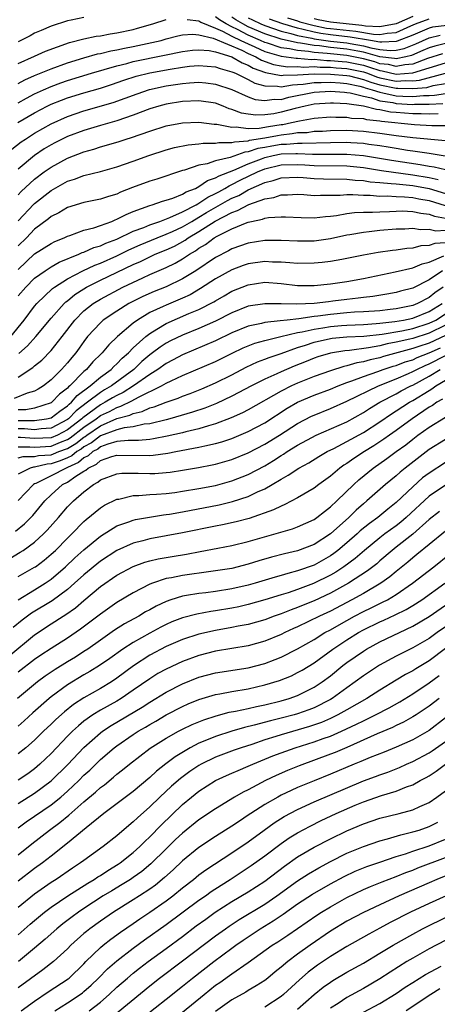
# Model space of a CAD drawing. Units: inches. Extents: x 2599874 to 2601000, y 1479000 to 1482000.
# Drawn here: x 2600127 to 2600178, y 1479234 to 1479354 of the extents above; entities that cross this region are included whole.
import ezdxf

# ---------------------------------------------------------------- set-up
doc = ezdxf.new("R2010")
doc.units = ezdxf.units.IN
doc.header["$MEASUREMENT"] = 0
doc.layers.add('LD25981479_2ft', color=230, linetype='Continuous')

msp = doc.modelspace()

# ---------------------------------------------------------------- linework, layer by layer
at = {"layer": 'LD25981479_2ft'}
for points, elevation in [([(2600135, 1479353.8), (2600133.46, 1479353.46), (2600133, 1479353.38), (2600131, 1479352.71), (2600129.78, 1479352.22), (2600129, 1479351.88), (2600128.44, 1479351.56), (2600127, 1479350.83)], 10584), ([(2600147.55, 1479353.55), (2600149, 1479353.38), (2600149.22, 1479353.22), (2600151, 1479352.5), (2600151.88, 1479352.12), (2600153, 1479351.53), (2600154.11, 1479351), (2600155, 1479350.56), (2600155.78, 1479350.22), (2600157, 1479349.66), (2600159, 1479349.07), (2600160.82, 1479348.82), (2600161, 1479348.82), (2600162.68, 1479348.68), (2600163, 1479348.7), (2600164.57, 1479348.57), (2600165, 1479348.57), (2600166.43, 1479348.43), (2600167, 1479348.39), (2600169, 1479347.97), (2600169.76, 1479347.76), (2600171, 1479347.32), (2600171.29, 1479347.29), (2600173, 1479346.89), (2600175, 1479347.04), (2600179, 1479348.26)], 10582), ([(2600178.62, 1479349.38), (2600176.79, 1479348.79), (2600175, 1479348.12), (2600174.03, 1479348.03), (2600173, 1479347.82), (2600172.04, 1479348.05), (2600171, 1479348.16), (2600170.38, 1479348.38), (2600169, 1479348.77), (2600167, 1479349.18), (2600165, 1479349.36), (2600164.58, 1479349.42), (2600163, 1479349.54), (2600162.34, 1479349.66), (2600161, 1479349.76), (2600160.03, 1479349.97), (2600159, 1479350.1), (2600157.34, 1479350.66), (2600157, 1479350.76), (2600156.47, 1479351), (2600155, 1479351.63), (2600153.69, 1479352.31), (2600153, 1479352.63), (2600152.31, 1479353), (2600151.48, 1479353.48), (2600151, 1479353.85)], 10584), ([(2600179, 1479350.63), (2600177.69, 1479350.31), (2600177, 1479350.09), (2600176.25, 1479349.75), (2600174.84, 1479349.16), (2600174.17, 1479349), (2600173, 1479348.76), (2600172.8, 1479348.8), (2600170.99, 1479349.01), (2600169, 1479349.57), (2600168.33, 1479349.67), (2600167, 1479349.93), (2600165, 1479350.13), (2600163.68, 1479350.32), (2600163, 1479350.37), (2600161.34, 1479350.66), (2600161, 1479350.69), (2600159, 1479351.13), (2600157, 1479351.78), (2600155, 1479352.65), (2600154.33, 1479353), (2600153.49, 1479353.49), (2600153, 1479353.81)], 10586), ([(2600155, 1479353.76), (2600155.5, 1479353.5), (2600156.51, 1479353), (2600157, 1479352.79), (2600159, 1479352.1), (2600160.17, 1479351.83), (2600161, 1479351.59), (2600162.74, 1479351.26), (2600163, 1479351.19), (2600165, 1479350.9), (2600167, 1479350.69), (2600167.39, 1479350.61), (2600169, 1479350.35), (2600169.9, 1479350.1), (2600171, 1479349.9), (2600172.25, 1479349.75), (2600173, 1479349.79), (2600173.98, 1479350.02), (2600175.4, 1479350.6), (2600177, 1479351.31), (2600178.35, 1479351.65)], 10588), ([(2600189.82, 1479353.82), (2600187.51, 1479353.51), (2600185, 1479353.04), (2600183, 1479352.76), (2600182.74, 1479352.74), (2600181, 1479352.72), (2600179.2, 1479352.8), (2600177.4, 1479352.6), (2600177, 1479352.5), (2600175, 1479351.64), (2600173.11, 1479350.89), (2600173, 1479350.86), (2600171.23, 1479350.77), (2600171, 1479350.79), (2600169.87, 1479351), (2600167.41, 1479351.41), (2600165, 1479351.66), (2600163.83, 1479351.83), (2600163, 1479351.99), (2600161.66, 1479352.34), (2600161, 1479352.47), (2600159.2, 1479353), (2600157.59, 1479353.59)], 10590), ([(2600159.75, 1479353.75), (2600161, 1479353.36), (2600161.26, 1479353.26), (2600163, 1479352.79), (2600164.5, 1479352.5), (2600165, 1479352.43), (2600168.1, 1479352.1), (2600170.25, 1479351.75), (2600171, 1479351.71), (2600171.88, 1479351.88), (2600173, 1479351.94), (2600174.76, 1479352.76), (2600175.33, 1479353), (2600177, 1479353.61)], 10592), ([(2600175, 1479353.9), (2600173, 1479353.03), (2600171, 1479352.63), (2600169.28, 1479352.72), (2600168.8, 1479352.8), (2600165, 1479353.21), (2600163.5, 1479353.5), (2600163, 1479353.62)], 10594), ([(2600127, 1479348.18), (2600129, 1479349.09), (2600130.33, 1479349.67), (2600131.77, 1479350.23), (2600133.26, 1479350.74), (2600135, 1479351.19), (2600136.5, 1479351.5), (2600137, 1479351.56), (2600138.2, 1479351.8), (2600139, 1479351.91), (2600141, 1479352.33), (2600141.53, 1479352.47), (2600143.37, 1479353), (2600145, 1479353.52)], 10582), ([(2600127, 1479345.75), (2600127.8, 1479346.2), (2600129, 1479346.74), (2600131, 1479347.55), (2600133, 1479348.26), (2600135, 1479348.88), (2600136.65, 1479349.35), (2600137, 1479349.41), (2600138.26, 1479349.74), (2600139, 1479349.86), (2600139.93, 1479350.07), (2600141, 1479350.26), (2600143.27, 1479350.73), (2600144.38, 1479351), (2600145, 1479351.18), (2600146.44, 1479351.56), (2600147, 1479351.66), (2600148.25, 1479351.75), (2600149, 1479351.66), (2600150.73, 1479351.27), (2600154.21, 1479349.79), (2600155, 1479349.4), (2600155.92, 1479349), (2600156.6, 1479348.6), (2600158.07, 1479348.07), (2600159, 1479347.91), (2600159.8, 1479347.8), (2600161, 1479347.82), (2600161.76, 1479347.76), (2600163, 1479347.82), (2600163.76, 1479347.76), (2600165, 1479347.75), (2600165.68, 1479347.68), (2600167, 1479347.6), (2600169, 1479347.17), (2600169.51, 1479347), (2600170.58, 1479346.58), (2600171, 1479346.46), (2600173, 1479346.03), (2600174.11, 1479346.11), (2600175, 1479346.08), (2600175.84, 1479346.16), (2600179, 1479347)], 10580), ([(2600127, 1479343.41), (2600128.01, 1479343.99), (2600129, 1479344.51), (2600130.06, 1479345), (2600131, 1479345.4), (2600132.17, 1479345.83), (2600133, 1479346.11), (2600135.91, 1479347), (2600139, 1479347.92), (2600140.2, 1479348.2), (2600141, 1479348.42), (2600144.81, 1479349.19), (2600147, 1479349.66), (2600148.19, 1479349.81), (2600149, 1479349.86), (2600150.23, 1479349.77), (2600151, 1479349.61), (2600153, 1479349), (2600154.25, 1479348.25), (2600155, 1479347.97), (2600155.61, 1479347.61), (2600157.08, 1479347.08), (2600159, 1479346.71), (2600159.25, 1479346.76), (2600161, 1479346.8), (2600163, 1479346.92), (2600165, 1479346.91), (2600167, 1479346.75), (2600167.31, 1479346.69), (2600169, 1479346.26), (2600169.91, 1479345.91), (2600171, 1479345.6), (2600173, 1479345.17), (2600173.19, 1479345.19), (2600175, 1479345.13), (2600176.71, 1479345.29), (2600177.5, 1479345.51), (2600179, 1479345.77)], 10578), ([(2600126.94, 1479341), (2600129, 1479342.21), (2600130.52, 1479343), (2600131, 1479343.23), (2600132.27, 1479343.73), (2600133, 1479344), (2600135, 1479344.62), (2600137, 1479345.21), (2600138.35, 1479345.65), (2600139.84, 1479346.16), (2600141.37, 1479346.63), (2600143, 1479347.04), (2600145.51, 1479347.51), (2600147, 1479347.75), (2600147.85, 1479347.85), (2600149, 1479347.94), (2600151, 1479347.78), (2600151.57, 1479347.57), (2600153, 1479347.19), (2600153.12, 1479347.12), (2600153.44, 1479347), (2600155, 1479346.23), (2600155.8, 1479345.8), (2600157, 1479345.49), (2600158.55, 1479345.45), (2600159, 1479345.36), (2600160.39, 1479345.61), (2600161, 1479345.62), (2600161.66, 1479345.66), (2600163, 1479345.86), (2600163.86, 1479345.86), (2600165, 1479345.9), (2600166.17, 1479345.83), (2600167, 1479345.76), (2600168.56, 1479345.44), (2600169, 1479345.33), (2600169.24, 1479345.24), (2600170.07, 1479345), (2600171, 1479344.69), (2600171.37, 1479344.63), (2600173, 1479344.26), (2600173.79, 1479344.21), (2600175, 1479344.17), (2600176.3, 1479344.3), (2600177, 1479344.3), (2600177.67, 1479344.33), (2600179, 1479344.56)], 10576), ([(2600126.24, 1479337.76), (2600127.35, 1479338.65), (2600127.87, 1479339), (2600129, 1479339.73), (2600131, 1479340.86), (2600133, 1479341.76), (2600135, 1479342.45), (2600138.55, 1479343.45), (2600140.03, 1479343.97), (2600141.48, 1479344.52), (2600142.97, 1479345.03), (2600145, 1479345.46), (2600147, 1479345.77), (2600147.84, 1479345.84), (2600149, 1479345.9), (2600149.83, 1479345.83), (2600151, 1479345.67), (2600153, 1479345.01), (2600155, 1479344.13), (2600155.83, 1479343.83), (2600157, 1479343.69), (2600158.14, 1479343.86), (2600159, 1479343.83), (2600159.92, 1479344.08), (2600163, 1479344.72), (2600165, 1479344.84), (2600166.69, 1479344.69), (2600167, 1479344.68), (2600167.38, 1479344.62), (2600169, 1479344.21), (2600169.99, 1479344.01), (2600171, 1479343.67), (2600172.57, 1479343.43), (2600173, 1479343.33), (2600175, 1479343.21), (2600175.23, 1479343.23), (2600177, 1479343.23), (2600178.67, 1479343.33)], 10574), ([(2600178.09, 1479342.09), (2600177, 1479342.02), (2600176.05, 1479342.05), (2600175, 1479342.05), (2600173, 1479342.22), (2600172.29, 1479342.29), (2600171, 1479342.55), (2600170.59, 1479342.59), (2600169, 1479342.99), (2600167, 1479343.28), (2600165.35, 1479343.35), (2600165, 1479343.38), (2600163, 1479343.24), (2600161.92, 1479343), (2600160.72, 1479342.72), (2600159, 1479342.26), (2600158.09, 1479342.09), (2600157, 1479341.94), (2600155.9, 1479341.9), (2600155, 1479342.02), (2600154.17, 1479342.17), (2600153, 1479342.61), (2600152.69, 1479342.69), (2600151.93, 1479343), (2600151, 1479343.35), (2600149, 1479343.66), (2600147, 1479343.56), (2600145, 1479343.23), (2600144.12, 1479343), (2600143, 1479342.66), (2600141, 1479341.89), (2600139, 1479341.21), (2600137, 1479340.66), (2600135, 1479340.06), (2600133, 1479339.3), (2600131.46, 1479338.54), (2600131, 1479338.3), (2600130.18, 1479337.82), (2600128.98, 1479337.02), (2600127, 1479335.33)], 10572), ([(2600127, 1479332.24), (2600127.38, 1479332.63), (2600129, 1479334.14), (2600130.15, 1479335), (2600131, 1479335.6), (2600133, 1479336.67), (2600135, 1479337.43), (2600136.22, 1479337.78), (2600137, 1479338.04), (2600137.75, 1479338.25), (2600139.28, 1479338.72), (2600140.13, 1479339), (2600140.8, 1479339.2), (2600143, 1479339.98), (2600145, 1479340.61), (2600147, 1479340.96), (2600149, 1479341.06), (2600150.83, 1479340.83), (2600151.18, 1479340.82), (2600153, 1479340.43), (2600153.52, 1479340.48), (2600155, 1479340.28), (2600156.32, 1479340.32), (2600157.47, 1479340.53), (2600159, 1479340.77), (2600159.21, 1479340.79), (2600160.26, 1479341), (2600161.23, 1479341.23), (2600163, 1479341.53), (2600165, 1479341.69), (2600165.65, 1479341.65), (2600167, 1479341.66), (2600167.56, 1479341.56), (2600169, 1479341.49), (2600169.39, 1479341.39), (2600171, 1479341.23), (2600171.19, 1479341.19), (2600175.23, 1479340.77), (2600177.35, 1479340.65), (2600179, 1479340.64)], 10570), ([(2600127, 1479329.07), (2600128.91, 1479331.09), (2600129, 1479331.18), (2600131, 1479332.75), (2600133, 1479333.87), (2600133.87, 1479334.13), (2600135, 1479334.56), (2600137, 1479335.04), (2600139, 1479335.61), (2600141, 1479336.31), (2600142.9, 1479337), (2600145, 1479337.7), (2600146.02, 1479337.98), (2600147.68, 1479338.32), (2600149, 1479338.42), (2600149.49, 1479338.51), (2600151, 1479338.5), (2600151.4, 1479338.6), (2600153, 1479338.57), (2600153.32, 1479338.68), (2600155, 1479338.8), (2600155.15, 1479338.85), (2600157, 1479339.16), (2600158.55, 1479339.45), (2600159, 1479339.52), (2600160.34, 1479339.66), (2600161, 1479339.79), (2600162.18, 1479339.82), (2600163, 1479339.95), (2600164.02, 1479339.98), (2600165, 1479340.04), (2600167, 1479340.07), (2600169, 1479339.96), (2600171, 1479339.72), (2600173, 1479339.44), (2600175, 1479339.2), (2600179, 1479338.83)], 10568), ([(2600180.64, 1479336.64), (2600177, 1479337.25), (2600176.73, 1479337.27), (2600175, 1479337.55), (2600174.37, 1479337.63), (2600173, 1479337.86), (2600172, 1479338), (2600171, 1479338.18), (2600169.66, 1479338.34), (2600169, 1479338.45), (2600167.47, 1479338.53), (2600167, 1479338.58), (2600165, 1479338.55), (2600161.55, 1479338.45), (2600161, 1479338.48), (2600159.65, 1479338.35), (2600159, 1479338.33), (2600157.86, 1479338.14), (2600157, 1479337.97), (2600156.16, 1479337.84), (2600155, 1479337.44), (2600154.59, 1479337.41), (2600152.78, 1479336.78), (2600151, 1479336.36), (2600150.01, 1479336.01), (2600149, 1479335.82), (2600147.23, 1479335.23), (2600147, 1479335.18), (2600143.86, 1479334.14), (2600143, 1479333.88), (2600140.9, 1479333.1), (2600139.46, 1479332.54), (2600139, 1479332.32), (2600137.97, 1479332.03), (2600137, 1479331.69), (2600135, 1479331.3), (2600133, 1479330.69), (2600131.95, 1479330.05), (2600131, 1479329.57), (2600130.69, 1479329.31), (2600129, 1479328.06), (2600128, 1479327), (2600127, 1479326.01)], 10566), ([(2600127, 1479323.13), (2600129, 1479325.03), (2600131, 1479326.3), (2600131.47, 1479326.53), (2600132.59, 1479327), (2600133, 1479327.21), (2600133.29, 1479327.29), (2600135, 1479327.91), (2600136.21, 1479328.21), (2600137, 1479328.49), (2600138.38, 1479329), (2600138.81, 1479329.19), (2600139, 1479329.25), (2600140.15, 1479329.85), (2600141, 1479330.18), (2600143, 1479330.91), (2600143.3, 1479331), (2600144.56, 1479331.44), (2600145, 1479331.56), (2600145.82, 1479331.82), (2600147, 1479332.3), (2600147.42, 1479332.58), (2600148.56, 1479333), (2600149, 1479333.22), (2600150.05, 1479333.95), (2600151, 1479334.27), (2600151.45, 1479334.55), (2600153.24, 1479335.24), (2600155, 1479336), (2600156.59, 1479336.59), (2600157, 1479336.76), (2600158.04, 1479337), (2600159, 1479337.19), (2600160.77, 1479337.23), (2600161, 1479337.25), (2600162.83, 1479337.17), (2600167, 1479337.18), (2600169, 1479337), (2600172.43, 1479336.43), (2600175.92, 1479335.92), (2600177, 1479335.72), (2600177.63, 1479335.63), (2600179, 1479335.29)], 10564), ([(2600127, 1479319.96), (2600127.91, 1479321), (2600129, 1479322.08), (2600130.29, 1479323), (2600131, 1479323.45), (2600131.98, 1479324.02), (2600134.39, 1479325), (2600134.8, 1479325.2), (2600135, 1479325.25), (2600136.2, 1479325.8), (2600137, 1479326.02), (2600137.67, 1479326.33), (2600139, 1479326.83), (2600141, 1479327.79), (2600142.27, 1479328.27), (2600143, 1479328.58), (2600144.22, 1479329), (2600145.46, 1479329.46), (2600147, 1479330.15), (2600148.65, 1479331), (2600148.86, 1479331.14), (2600149, 1479331.19), (2600150.06, 1479331.94), (2600151, 1479332.37), (2600151.4, 1479332.6), (2600152.16, 1479333), (2600152.67, 1479333.33), (2600153, 1479333.46), (2600154.01, 1479333.99), (2600156.1, 1479335), (2600157, 1479335.37), (2600159, 1479335.86), (2600161, 1479335.9), (2600161.86, 1479335.86), (2600163, 1479335.77), (2600167, 1479335.73), (2600169, 1479335.53), (2600171.19, 1479335.19), (2600175, 1479334.65), (2600177, 1479334.32), (2600178.1, 1479334.1)], 10562), ([(2600126.11, 1479315), (2600127.71, 1479317), (2600129, 1479318.7), (2600129.25, 1479319), (2600131.18, 1479320.82), (2600131.43, 1479321), (2600133, 1479321.99), (2600134.87, 1479323), (2600136.32, 1479323.68), (2600137, 1479323.93), (2600139, 1479324.8), (2600140.47, 1479325.53), (2600141.85, 1479326.15), (2600143.91, 1479327), (2600145, 1479327.43), (2600145.77, 1479327.77), (2600147, 1479328.34), (2600148.11, 1479329), (2600149, 1479329.5), (2600149.93, 1479330.07), (2600152.47, 1479331.53), (2600153, 1479331.8), (2600153.84, 1479332.16), (2600155, 1479332.81), (2600157, 1479333.71), (2600158.03, 1479333.97), (2600159, 1479334.3), (2600161, 1479334.36), (2600161.69, 1479334.31), (2600163, 1479334.19), (2600164.16, 1479334.16), (2600167, 1479334.14), (2600168.01, 1479334.01), (2600169, 1479333.95), (2600169.81, 1479333.81), (2600171, 1479333.71), (2600172.38, 1479333.62), (2600173, 1479333.54), (2600174.61, 1479333.39), (2600175, 1479333.34), (2600177, 1479332.99), (2600179, 1479332.4)], 10560), ([(2600127.07, 1479312.93), (2600128.13, 1479313.87), (2600129.15, 1479315), (2600131, 1479317.23), (2600132.59, 1479319), (2600132.8, 1479319.2), (2600133, 1479319.34), (2600133.91, 1479320.09), (2600135, 1479320.8), (2600135.32, 1479321), (2600137, 1479321.85), (2600141, 1479323.75), (2600141.87, 1479324.13), (2600143, 1479324.7), (2600143.66, 1479325), (2600145, 1479325.55), (2600146, 1479326), (2600147.3, 1479326.7), (2600147.7, 1479327), (2600149, 1479327.76), (2600150.97, 1479329.03), (2600153, 1479330.08), (2600153.69, 1479330.31), (2600155.05, 1479331.05), (2600157, 1479331.74), (2600158.09, 1479331.91), (2600159, 1479332.23), (2600159.77, 1479332.23), (2600161, 1479332.29), (2600161.74, 1479332.26), (2600163, 1479332.16), (2600163.8, 1479332.2), (2600165, 1479332.18), (2600166.19, 1479332.19), (2600167, 1479332.26), (2600167.72, 1479332.28), (2600169, 1479332.19), (2600169.82, 1479332.18), (2600171, 1479332.07), (2600171.91, 1479332.09), (2600173, 1479332.01), (2600174.02, 1479331.98), (2600175, 1479331.89), (2600175.74, 1479331.75), (2600177, 1479331.54), (2600178.94, 1479330.94)], 10558), ([(2600127, 1479310.05), (2600128.78, 1479311.22), (2600129, 1479311.43), (2600129.86, 1479312.14), (2600131, 1479313.31), (2600132.37, 1479315), (2600133.9, 1479317), (2600135, 1479318.11), (2600136.13, 1479319), (2600137, 1479319.54), (2600139.74, 1479321), (2600142.15, 1479322.15), (2600143, 1479322.53), (2600145, 1479323.39), (2600146.09, 1479323.91), (2600147, 1479324.43), (2600147.84, 1479325), (2600148.59, 1479325.41), (2600149, 1479325.72), (2600149.81, 1479326.19), (2600150.86, 1479327), (2600151.2, 1479327.2), (2600153, 1479328.1), (2600154.87, 1479328.87), (2600155, 1479328.91), (2600155.38, 1479329), (2600156.74, 1479329.26), (2600157, 1479329.37), (2600157.45, 1479329.45), (2600159, 1479329.53), (2600159.53, 1479329.53), (2600161.45, 1479329.45), (2600163, 1479329.43), (2600164.4, 1479329.6), (2600165, 1479329.64), (2600165.72, 1479329.72), (2600167, 1479329.95), (2600167.92, 1479330.08), (2600169, 1479330.11), (2600170.1, 1479330.1), (2600171, 1479330.17), (2600172.2, 1479330.2), (2600173, 1479330.25), (2600173.74, 1479330.26), (2600175, 1479330.21), (2600175.99, 1479329.99), (2600177, 1479329.87), (2600177.64, 1479329.64), (2600179, 1479329.38)], 10556), ([(2600179, 1479327.89), (2600177.81, 1479327.81), (2600177, 1479328), (2600175.96, 1479327.96), (2600175, 1479328.11), (2600174.05, 1479328.05), (2600173, 1479328.04), (2600171, 1479327.88), (2600169.72, 1479327.72), (2600169, 1479327.66), (2600167.36, 1479327.36), (2600167, 1479327.3), (2600165, 1479326.87), (2600163, 1479326.6), (2600161, 1479326.58), (2600159, 1479326.67), (2600157, 1479326.65), (2600155, 1479326.36), (2600153, 1479325.67), (2600152.57, 1479325.43), (2600151, 1479324.61), (2600148.6, 1479323), (2600147, 1479322), (2600145, 1479321.04), (2600143.53, 1479320.47), (2600142.15, 1479319.85), (2600140.48, 1479319), (2600139, 1479318.08), (2600137.36, 1479317), (2600137, 1479316.68), (2600135.45, 1479315), (2600135, 1479314.41), (2600134.43, 1479313.57), (2600134.01, 1479313), (2600133.54, 1479312.46), (2600133, 1479311.78), (2600132.29, 1479311), (2600131, 1479309.72), (2600130.09, 1479309), (2600129.42, 1479308.58), (2600129, 1479308.36), (2600128.09, 1479308.09), (2600126.53, 1479307.47)], 10554), ([(2600179, 1479326.4), (2600177.68, 1479326.32), (2600177, 1479326.05), (2600175.99, 1479326.01), (2600175, 1479325.75), (2600174.29, 1479325.71), (2600173, 1479325.5), (2600172.54, 1479325.46), (2600170.79, 1479325.21), (2600169, 1479324.89), (2600167, 1479324.48), (2600166.38, 1479324.38), (2600165, 1479324.12), (2600164, 1479324), (2600163, 1479323.9), (2600161, 1479323.88), (2600160.06, 1479323.94), (2600159, 1479324.04), (2600157.95, 1479324.05), (2600157, 1479324.11), (2600155, 1479323.83), (2600154.37, 1479323.63), (2600153, 1479323.11), (2600151, 1479321.99), (2600149.18, 1479320.82), (2600147.92, 1479320.08), (2600147, 1479319.66), (2600145, 1479318.82), (2600144.64, 1479318.64), (2600143, 1479317.9), (2600141.5, 1479317), (2600141, 1479316.63), (2600139.07, 1479315), (2600138.01, 1479313.99), (2600137.22, 1479313), (2600137.1, 1479312.9), (2600136.1, 1479311.9), (2600135.33, 1479311), (2600135, 1479310.73), (2600133.29, 1479309), (2600133.12, 1479308.88), (2600133, 1479308.73), (2600132.02, 1479307.98), (2600131.08, 1479307), (2600131, 1479306.95), (2600129, 1479306.28), (2600127.93, 1479306.07), (2600127, 1479306.07)], 10552), ([(2600127, 1479304.79), (2600128.8, 1479304.8), (2600129, 1479304.78), (2600130.46, 1479305), (2600131, 1479305.13), (2600132.06, 1479305.94), (2600133, 1479306.57), (2600133.21, 1479306.79), (2600133.49, 1479307), (2600134.18, 1479307.82), (2600135.76, 1479309), (2600137, 1479310.06), (2600138.31, 1479311), (2600138.64, 1479311.36), (2600139, 1479311.66), (2600139.65, 1479312.35), (2600140.41, 1479313), (2600141, 1479313.61), (2600142.52, 1479315), (2600143, 1479315.37), (2600143.87, 1479315.87), (2600145, 1479316.56), (2600147.78, 1479317.78), (2600149, 1479318.29), (2600150.79, 1479319.21), (2600151, 1479319.35), (2600152.06, 1479319.94), (2600153, 1479320.49), (2600155, 1479321.3), (2600157, 1479321.59), (2600159, 1479321.44), (2600161, 1479321.21), (2600163, 1479321.2), (2600165, 1479321.39), (2600167, 1479321.69), (2600169, 1479322.06), (2600172.88, 1479322.88), (2600175, 1479323.36), (2600176.15, 1479323.85), (2600177, 1479324.05), (2600178.81, 1479324.81)], 10550), ([(2600178.63, 1479323), (2600177, 1479321.87), (2600175, 1479320.87), (2600173.5, 1479320.5), (2600173, 1479320.35), (2600171.86, 1479320.14), (2600170.14, 1479319.86), (2600169, 1479319.73), (2600168.36, 1479319.64), (2600167, 1479319.5), (2600165.28, 1479319.28), (2600164.77, 1479319.23), (2600163, 1479319.01), (2600160.92, 1479318.92), (2600159, 1479318.97), (2600157, 1479318.99), (2600155, 1479318.68), (2600153, 1479317.87), (2600151, 1479316.85), (2600149, 1479315.97), (2600147, 1479315.16), (2600145.54, 1479314.46), (2600145, 1479314.18), (2600144.28, 1479313.72), (2600143.35, 1479313), (2600143, 1479312.75), (2600142.06, 1479311.94), (2600141.06, 1479311), (2600138.34, 1479309), (2600137.49, 1479308.51), (2600137, 1479308.21), (2600135.45, 1479307), (2600134.04, 1479305.96), (2600133.13, 1479305), (2600133, 1479304.9), (2600131, 1479303.85), (2600129.78, 1479303.78), (2600129, 1479303.66), (2600127.77, 1479303.77), (2600127, 1479303.77)], 10548), ([(2600178.71, 1479321), (2600177.7, 1479320.3), (2600177, 1479319.72), (2600175.6, 1479319), (2600175, 1479318.77), (2600173, 1479318.37), (2600172.28, 1479318.28), (2600171, 1479318.13), (2600169, 1479317.99), (2600167.94, 1479317.94), (2600167, 1479317.87), (2600165, 1479317.68), (2600163.46, 1479317.46), (2600163, 1479317.42), (2600161.15, 1479317.15), (2600159.71, 1479317), (2600158.89, 1479316.89), (2600157, 1479316.7), (2600156.59, 1479316.59), (2600155, 1479316.26), (2600153, 1479315.43), (2600151, 1479314.47), (2600147, 1479312.77), (2600145.85, 1479312.15), (2600145, 1479311.73), (2600143.98, 1479311), (2600143, 1479310.39), (2600141.04, 1479309), (2600139.79, 1479308.21), (2600139, 1479307.84), (2600138.47, 1479307.53), (2600137.6, 1479307), (2600137, 1479306.69), (2600134.87, 1479305.13), (2600134.75, 1479305), (2600133, 1479303.64), (2600131.77, 1479303), (2600131, 1479302.68), (2600129, 1479302.58), (2600127.28, 1479302.72), (2600127, 1479302.72)], 10546), ([(2600127, 1479301.6), (2600128.4, 1479301.6), (2600129, 1479301.56), (2600131, 1479301.67), (2600132.15, 1479302.15), (2600133, 1479302.47), (2600133.33, 1479302.67), (2600135, 1479303.98), (2600136.49, 1479305), (2600137, 1479305.38), (2600138.1, 1479305.9), (2600139, 1479306.38), (2600139.49, 1479306.51), (2600140.83, 1479307.17), (2600141.62, 1479307.62), (2600144.45, 1479309), (2600145, 1479309.32), (2600145.62, 1479309.62), (2600147, 1479310.25), (2600151, 1479311.96), (2600153.03, 1479312.97), (2600154.39, 1479313.61), (2600155, 1479313.88), (2600155.81, 1479314.19), (2600157, 1479314.52), (2600158.94, 1479315), (2600161, 1479315.48), (2600161.57, 1479315.57), (2600163, 1479315.91), (2600164.06, 1479316.06), (2600165, 1479316.22), (2600166.34, 1479316.34), (2600167, 1479316.39), (2600169, 1479316.47), (2600170.56, 1479316.56), (2600171, 1479316.61), (2600172.81, 1479316.81), (2600173.9, 1479317), (2600175, 1479317.24), (2600177, 1479318.02), (2600178.6, 1479319)], 10544), ([(2600127, 1479300.24), (2600127.59, 1479300.41), (2600129, 1479300.41), (2600129.48, 1479300.52), (2600131, 1479300.63), (2600131.28, 1479300.72), (2600131.95, 1479301), (2600133, 1479301.39), (2600134.01, 1479301.99), (2600135, 1479302.77), (2600135.15, 1479302.85), (2600135.34, 1479303), (2600137, 1479304.14), (2600139, 1479305.02), (2600140.57, 1479305.43), (2600141, 1479305.65), (2600142.1, 1479305.9), (2600143, 1479306.31), (2600143.55, 1479306.45), (2600145, 1479307.02), (2600146.48, 1479307.52), (2600147, 1479307.75), (2600147.92, 1479308.08), (2600149.35, 1479308.65), (2600151, 1479309.37), (2600153, 1479310.35), (2600154.74, 1479311.26), (2600156.1, 1479311.9), (2600157, 1479312.23), (2600157.54, 1479312.46), (2600159, 1479312.95), (2600161, 1479313.65), (2600161.94, 1479313.94), (2600163, 1479314.3), (2600165, 1479314.75), (2600165.22, 1479314.78), (2600167, 1479314.94), (2600169.05, 1479315.05), (2600171.29, 1479315.29), (2600173.7, 1479315.7), (2600175, 1479315.97), (2600177, 1479316.6), (2600177.8, 1479317), (2600179, 1479317.75)], 10542), ([(2600179, 1479316.37), (2600177, 1479315.39), (2600175, 1479314.75), (2600174.66, 1479314.66), (2600173, 1479314.29), (2600171.9, 1479314.1), (2600171, 1479313.88), (2600169.61, 1479313.61), (2600167.3, 1479313.3), (2600166.74, 1479313.26), (2600165.01, 1479312.99), (2600163.47, 1479312.53), (2600163, 1479312.37), (2600162.03, 1479311.97), (2600160.6, 1479311.4), (2600159, 1479310.72), (2600158.46, 1479310.46), (2600157, 1479309.82), (2600155.38, 1479309), (2600153, 1479307.74), (2600151.13, 1479306.87), (2600149.71, 1479306.29), (2600148.21, 1479305.79), (2600145.47, 1479305), (2600145, 1479304.88), (2600143, 1479304.39), (2600142.33, 1479304.33), (2600141, 1479304.03), (2600139.91, 1479303.91), (2600139, 1479303.67), (2600137, 1479302.92), (2600135.91, 1479302.09), (2600135, 1479301.58), (2600134.68, 1479301.32), (2600134.14, 1479301), (2600133.51, 1479300.49), (2600133, 1479300.25), (2600132.12, 1479299.88), (2600131, 1479299.51), (2600130.52, 1479299.48), (2600129, 1479299.13), (2600128.87, 1479299.13), (2600128.45, 1479299), (2600127, 1479298.28)], 10540), ([(2600179, 1479315.12), (2600177, 1479314.19), (2600175.77, 1479313.77), (2600175, 1479313.52), (2600171.44, 1479312.56), (2600171, 1479312.42), (2600169.83, 1479312.17), (2600169, 1479311.92), (2600168.2, 1479311.8), (2600167, 1479311.43), (2600166.63, 1479311.37), (2600165, 1479310.84), (2600163, 1479310.13), (2600161, 1479309.33), (2600160.26, 1479309), (2600159, 1479308.37), (2600155, 1479306.09), (2600154.28, 1479305.72), (2600152.9, 1479305.1), (2600151, 1479304.38), (2600150.14, 1479304.14), (2600149, 1479303.78), (2600147.4, 1479303.4), (2600147, 1479303.29), (2600145.13, 1479302.87), (2600143.45, 1479302.55), (2600143, 1479302.49), (2600141.63, 1479302.37), (2600140.37, 1479302.37), (2600139, 1479302.23), (2600137.91, 1479301.91), (2600137, 1479301.57), (2600136.68, 1479301.32), (2600136.1, 1479301), (2600135.52, 1479300.48), (2600135, 1479300.24), (2600134.32, 1479299.68), (2600133, 1479299.06), (2600132.83, 1479299), (2600131, 1479298.06), (2600129.13, 1479297.13), (2600129, 1479297.08), (2600128.87, 1479297), (2600127, 1479295.05)], 10538), ([(2600126.66, 1479291.34), (2600127.76, 1479292.24), (2600128.77, 1479293.23), (2600130.25, 1479295), (2600131, 1479295.75), (2600132.4, 1479297), (2600133, 1479297.3), (2600134.02, 1479298.02), (2600135, 1479298.64), (2600135.24, 1479298.76), (2600135.5, 1479299), (2600136.51, 1479299.49), (2600137, 1479299.91), (2600138.4, 1479300.4), (2600139, 1479300.57), (2600143, 1479300.53), (2600143.44, 1479300.56), (2600145.2, 1479300.8), (2600146.17, 1479301), (2600149, 1479301.53), (2600149.71, 1479301.71), (2600151, 1479301.99), (2600151.79, 1479302.21), (2600153, 1479302.61), (2600155, 1479303.43), (2600157, 1479304.5), (2600159.73, 1479306.27), (2600161, 1479307), (2600163, 1479307.86), (2600165, 1479308.6), (2600165.93, 1479309), (2600167, 1479309.4), (2600167.61, 1479309.61), (2600169, 1479310.15), (2600170.75, 1479310.75), (2600171.43, 1479311), (2600172.62, 1479311.38), (2600173, 1479311.48), (2600174.09, 1479311.91), (2600175, 1479312.18), (2600175.56, 1479312.44), (2600177, 1479313.01), (2600178.38, 1479313.62)], 10536), ([(2600125.98, 1479288.02), (2600127.23, 1479288.77), (2600127.59, 1479289), (2600129, 1479290), (2600130.08, 1479291), (2600130.54, 1479291.46), (2600131.92, 1479293), (2600133, 1479294.27), (2600133.35, 1479294.65), (2600133.71, 1479295), (2600135, 1479296.11), (2600136.15, 1479297), (2600136.71, 1479297.29), (2600137, 1479297.56), (2600139, 1479298.31), (2600139.62, 1479298.38), (2600141.61, 1479298.39), (2600143, 1479298.34), (2600143.64, 1479298.36), (2600145, 1479298.46), (2600145.48, 1479298.52), (2600147, 1479298.74), (2600148.93, 1479299.07), (2600150.61, 1479299.39), (2600151, 1479299.48), (2600153, 1479300.04), (2600155, 1479300.84), (2600157, 1479301.89), (2600158.79, 1479303), (2600161, 1479304.42), (2600162.7, 1479305.3), (2600163, 1479305.44), (2600165, 1479306.24), (2600167, 1479307.13), (2600170.84, 1479309), (2600173, 1479309.85), (2600174.51, 1479310.51), (2600175, 1479310.73), (2600175.49, 1479311), (2600176.52, 1479311.48), (2600177, 1479311.67), (2600179, 1479312.68)], 10534), ([(2600127, 1479285.81), (2600129, 1479286.94), (2600129.09, 1479287), (2600130.18, 1479287.82), (2600131, 1479288.52), (2600131.52, 1479289), (2600133, 1479290.49), (2600133.53, 1479291), (2600135, 1479292.49), (2600135.26, 1479292.74), (2600137, 1479294.17), (2600137.52, 1479294.48), (2600139, 1479295.21), (2600139.24, 1479295.24), (2600141, 1479295.65), (2600141.66, 1479295.66), (2600143, 1479295.79), (2600143.82, 1479295.82), (2600145, 1479295.93), (2600146.05, 1479296.05), (2600147, 1479296.18), (2600149, 1479296.51), (2600151, 1479296.89), (2600153, 1479297.44), (2600155, 1479298.21), (2600157, 1479299.29), (2600158.07, 1479299.93), (2600159, 1479300.53), (2600159.3, 1479300.7), (2600159.74, 1479301), (2600161, 1479301.78), (2600162.73, 1479302.73), (2600163.26, 1479303), (2600167, 1479304.64), (2600169, 1479305.75), (2600169.75, 1479306.25), (2600171.02, 1479307), (2600173, 1479308.03), (2600173.62, 1479308.38), (2600174.79, 1479309), (2600175, 1479309.1), (2600177, 1479310.18), (2600178.36, 1479311)], 10532), ([(2600126.98, 1479283), (2600129, 1479284.21), (2600130.28, 1479285), (2600131, 1479285.5), (2600132.75, 1479287), (2600133.91, 1479288.1), (2600135, 1479289.07), (2600137, 1479290.74), (2600139, 1479291.98), (2600140.46, 1479292.46), (2600141, 1479292.67), (2600141.26, 1479292.74), (2600142.96, 1479293.04), (2600144.68, 1479293.32), (2600145, 1479293.35), (2600145.41, 1479293.41), (2600147, 1479293.69), (2600151.46, 1479294.54), (2600153.06, 1479294.94), (2600155, 1479295.56), (2600156.1, 1479296.1), (2600157, 1479296.49), (2600157.89, 1479297), (2600159, 1479297.66), (2600159.87, 1479298.13), (2600161.13, 1479299), (2600162.35, 1479299.65), (2600163.59, 1479300.41), (2600164.58, 1479301), (2600165.4, 1479301.4), (2600167, 1479302.22), (2600169, 1479303.32), (2600171, 1479304.61), (2600172.41, 1479305.59), (2600173, 1479305.95), (2600174.6, 1479307), (2600175, 1479307.22), (2600177, 1479308.45), (2600177.35, 1479308.65), (2600177.83, 1479309), (2600179, 1479309.67)], 10530), ([(2600178.63, 1479307.37), (2600177.96, 1479307), (2600177.4, 1479306.6), (2600177, 1479306.39), (2600174.93, 1479305), (2600173, 1479303.58), (2600172.18, 1479303), (2600171.5, 1479302.5), (2600170.29, 1479301.71), (2600169.12, 1479301), (2600167.83, 1479300.17), (2600167, 1479299.57), (2600166.64, 1479299.36), (2600166.15, 1479299), (2600165, 1479298.01), (2600163.6, 1479297), (2600163, 1479296.55), (2600161, 1479295.37), (2600159.44, 1479294.56), (2600159, 1479294.39), (2600158.08, 1479293.92), (2600155.11, 1479292.89), (2600153.53, 1479292.47), (2600151.88, 1479292.12), (2600151, 1479291.95), (2600147, 1479291.11), (2600143, 1479290.38), (2600142.15, 1479290.15), (2600141, 1479289.87), (2600139.01, 1479288.99), (2600137, 1479287.67), (2600135, 1479286.03), (2600133.87, 1479285), (2600133, 1479284.25), (2600131.13, 1479282.87), (2600128.63, 1479281.37), (2600127.48, 1479280.52), (2600126.37, 1479279.63)], 10528), ([(2600125.85, 1479276.15), (2600129, 1479278.73), (2600131, 1479280.05), (2600132.47, 1479281), (2600132.81, 1479281.19), (2600133.98, 1479282.02), (2600135, 1479282.92), (2600137, 1479284.59), (2600139, 1479285.97), (2600141, 1479287.05), (2600142.43, 1479287.57), (2600143, 1479287.73), (2600144.02, 1479287.98), (2600145.73, 1479288.27), (2600147.46, 1479288.54), (2600149.15, 1479288.85), (2600151.28, 1479289.28), (2600153, 1479289.6), (2600155, 1479290.06), (2600160.39, 1479291.61), (2600161, 1479291.84), (2600163, 1479292.76), (2600163.34, 1479293), (2600164.26, 1479293.74), (2600165, 1479294.27), (2600165.78, 1479295), (2600167.83, 1479297), (2600168.43, 1479297.57), (2600170.18, 1479299), (2600171.85, 1479300.15), (2600172.98, 1479301), (2600174.16, 1479301.84), (2600175, 1479302.52), (2600175.64, 1479303), (2600177, 1479303.98), (2600179, 1479305.19)], 10526), ([(2600179, 1479302.49), (2600177, 1479301.26), (2600174.07, 1479299), (2600173.48, 1479298.52), (2600173, 1479298.07), (2600171.69, 1479297), (2600169.43, 1479295), (2600169, 1479294.65), (2600168.12, 1479293.88), (2600167.23, 1479293), (2600165, 1479291), (2600163, 1479289.71), (2600161, 1479288.94), (2600159.42, 1479288.58), (2600157.83, 1479288.17), (2600156.29, 1479287.71), (2600155, 1479287.3), (2600153, 1479286.81), (2600151, 1479286.49), (2600150.43, 1479286.43), (2600147, 1479285.96), (2600145.67, 1479285.67), (2600145, 1479285.56), (2600143.34, 1479285), (2600143, 1479284.87), (2600141, 1479283.84), (2600139, 1479282.66), (2600137, 1479281.26), (2600134.6, 1479279.4), (2600133, 1479278.31), (2600131, 1479277.05), (2600129.76, 1479276.24), (2600129, 1479275.71), (2600127, 1479274.18)], 10524), ([(2600179, 1479299.66), (2600177, 1479298.4), (2600176.2, 1479297.8), (2600175, 1479296.73), (2600173, 1479294.8), (2600171.98, 1479294.02), (2600170.75, 1479293), (2600169.73, 1479292.27), (2600168.63, 1479291.37), (2600168.24, 1479291), (2600167, 1479289.91), (2600165.91, 1479289), (2600165.4, 1479288.6), (2600165, 1479288.33), (2600163, 1479287.19), (2600161, 1479286.49), (2600159.8, 1479286.2), (2600159, 1479285.95), (2600158.25, 1479285.75), (2600155.82, 1479285), (2600155, 1479284.76), (2600153, 1479284.31), (2600151, 1479284), (2600149.85, 1479283.85), (2600149, 1479283.76), (2600147.5, 1479283.5), (2600147, 1479283.43), (2600145.59, 1479283), (2600145, 1479282.8), (2600143.78, 1479282.22), (2600143, 1479281.78), (2600142.49, 1479281.51), (2600141.68, 1479281), (2600139.94, 1479280.06), (2600138.72, 1479279.28), (2600137, 1479278.1), (2600135.46, 1479277), (2600135, 1479276.69), (2600133.97, 1479276.03), (2600133, 1479275.45), (2600131.49, 1479274.51), (2600130.3, 1479273.7), (2600129.35, 1479273), (2600126.92, 1479271)], 10522), ([(2600179, 1479296.94), (2600177, 1479295.6), (2600174.21, 1479293), (2600173.56, 1479292.44), (2600173, 1479292), (2600171.62, 1479291), (2600171, 1479290.53), (2600169.13, 1479289), (2600168, 1479288), (2600166.63, 1479287), (2600165.65, 1479286.35), (2600165, 1479285.98), (2600162.95, 1479284.95), (2600161, 1479284.23), (2600159.85, 1479283.85), (2600159, 1479283.6), (2600157, 1479282.97), (2600155, 1479282.41), (2600153.85, 1479282.15), (2600153, 1479281.99), (2600151, 1479281.64), (2600150.43, 1479281.57), (2600148.75, 1479281.25), (2600147, 1479280.8), (2600145.7, 1479280.3), (2600145, 1479280), (2600144.34, 1479279.66), (2600143, 1479278.95), (2600141, 1479277.81), (2600139.73, 1479277), (2600138.14, 1479275.86), (2600136.89, 1479275), (2600135.73, 1479274.27), (2600135, 1479273.85), (2600133, 1479272.64), (2600131, 1479271.18), (2600130.78, 1479271), (2600128.77, 1479269.23), (2600127.73, 1479268.27), (2600127, 1479267.64)], 10520), ([(2600178.27, 1479293.73), (2600177, 1479292.75), (2600175, 1479290.96), (2600173, 1479289.37), (2600172.52, 1479289), (2600171, 1479287.73), (2600170.62, 1479287.38), (2600169.5, 1479286.5), (2600167.2, 1479285), (2600165, 1479283.79), (2600163, 1479282.85), (2600161.67, 1479282.33), (2600161, 1479282.04), (2600160.22, 1479281.78), (2600159, 1479281.29), (2600158.14, 1479281), (2600157, 1479280.57), (2600155, 1479280), (2600153.78, 1479279.78), (2600153, 1479279.62), (2600151, 1479279.26), (2600149, 1479278.8), (2600147, 1479278.16), (2600145, 1479277.31), (2600143, 1479276.24), (2600141.04, 1479274.96), (2600139, 1479273.44), (2600138.34, 1479273), (2600137, 1479272.19), (2600135, 1479271.06), (2600133.75, 1479270.25), (2600132.62, 1479269.38), (2600131.57, 1479268.43), (2600131, 1479267.87), (2600130.07, 1479267), (2600129, 1479265.94), (2600127.92, 1479265), (2600127, 1479264.25)], 10518), ([(2600179, 1479291.35), (2600177, 1479289.73), (2600175.52, 1479288.48), (2600175, 1479288.07), (2600174.42, 1479287.58), (2600173, 1479286.43), (2600172.22, 1479285.78), (2600171.14, 1479285), (2600169, 1479283.77), (2600167.6, 1479283), (2600165, 1479281.62), (2600163.68, 1479281), (2600162.33, 1479280.33), (2600161, 1479279.71), (2600160.5, 1479279.5), (2600159.44, 1479279), (2600159, 1479278.78), (2600157, 1479277.95), (2600155, 1479277.4), (2600151, 1479276.73), (2600149, 1479276.23), (2600147, 1479275.5), (2600145, 1479274.57), (2600143.99, 1479274.01), (2600143, 1479273.39), (2600141, 1479271.99), (2600139.52, 1479271), (2600139, 1479270.68), (2600137, 1479269.55), (2600136.1, 1479269), (2600135, 1479268.22), (2600134.32, 1479267.68), (2600133.59, 1479267), (2600133, 1479266.41), (2600131, 1479264.31), (2600129.65, 1479263), (2600129, 1479262.44), (2600128.16, 1479261.84), (2600127, 1479261.06)], 10516), ([(2600127, 1479258.24), (2600129, 1479259.46), (2600131, 1479260.96), (2600133.04, 1479262.96), (2600135, 1479265.02), (2600137, 1479266.81), (2600137.26, 1479267), (2600138.31, 1479267.69), (2600142.07, 1479269.93), (2600143, 1479270.54), (2600145, 1479271.77), (2600147, 1479272.79), (2600149, 1479273.58), (2600151, 1479274.1), (2600155, 1479274.72), (2600157, 1479275.25), (2600158.28, 1479275.72), (2600159, 1479276.02), (2600161, 1479277.04), (2600163, 1479278.18), (2600164.33, 1479279), (2600165, 1479279.35), (2600166.05, 1479279.95), (2600167.92, 1479281), (2600169, 1479281.58), (2600169.97, 1479282.03), (2600171, 1479282.54), (2600171.32, 1479282.68), (2600171.93, 1479283), (2600173, 1479283.63), (2600174.99, 1479285), (2600177.57, 1479287), (2600179.47, 1479288.53)], 10514), ([(2600127, 1479255.27), (2600127.99, 1479256.01), (2600131, 1479258.05), (2600132.17, 1479259), (2600133, 1479259.73), (2600134.36, 1479261), (2600135, 1479261.65), (2600135.71, 1479262.29), (2600137, 1479263.56), (2600138.67, 1479265), (2600139, 1479265.25), (2600141, 1479266.61), (2600141.6, 1479267), (2600142.49, 1479267.51), (2600143, 1479267.82), (2600143.76, 1479268.24), (2600145, 1479268.99), (2600147, 1479270.03), (2600147.67, 1479270.33), (2600149, 1479270.88), (2600151, 1479271.46), (2600151.55, 1479271.55), (2600153, 1479271.82), (2600155, 1479272.16), (2600157, 1479272.63), (2600158.81, 1479273.19), (2600160.24, 1479273.76), (2600161, 1479274.14), (2600161.56, 1479274.45), (2600163, 1479275.34), (2600165.28, 1479277), (2600167, 1479278.12), (2600168.42, 1479279), (2600169, 1479279.32), (2600171, 1479280.29), (2600171.49, 1479280.5), (2600172.86, 1479281.14), (2600174.2, 1479281.8), (2600175, 1479282.29), (2600176.11, 1479283), (2600178.92, 1479285)], 10512), ([(2600127, 1479251.98), (2600128.67, 1479253.33), (2600130.8, 1479255), (2600132.08, 1479255.92), (2600133.18, 1479256.82), (2600135, 1479258.42), (2600136.4, 1479259.6), (2600137, 1479260.16), (2600137.49, 1479260.51), (2600138.59, 1479261.41), (2600139, 1479261.77), (2600139.69, 1479262.31), (2600140.53, 1479263), (2600143.06, 1479264.94), (2600145, 1479266.16), (2600146.5, 1479267), (2600147, 1479267.26), (2600148.17, 1479267.83), (2600149.59, 1479268.41), (2600151.1, 1479268.9), (2600152.69, 1479269.31), (2600153.44, 1479269.44), (2600155, 1479269.78), (2600155.98, 1479270.02), (2600157, 1479270.23), (2600159, 1479270.72), (2600159.97, 1479271), (2600161, 1479271.37), (2600163, 1479272.36), (2600163.98, 1479273), (2600165, 1479273.76), (2600166.52, 1479275), (2600167, 1479275.36), (2600169, 1479276.76), (2600169.39, 1479277), (2600171, 1479277.86), (2600175, 1479279.77), (2600177, 1479280.96), (2600179.94, 1479283)], 10510), ([(2600179, 1479279.71), (2600177.98, 1479279), (2600177, 1479278.29), (2600175, 1479277.14), (2600173, 1479276.14), (2600170.95, 1479275.05), (2600169, 1479273.75), (2600168, 1479273), (2600167, 1479272.3), (2600165.2, 1479271), (2600165, 1479270.88), (2600163, 1479269.86), (2600162.38, 1479269.62), (2600161, 1479269.12), (2600160.6, 1479269), (2600159, 1479268.58), (2600157.72, 1479268.28), (2600155.73, 1479267.73), (2600154.54, 1479267.46), (2600152.99, 1479267.01), (2600151, 1479266.38), (2600149.92, 1479265.92), (2600149, 1479265.56), (2600147.94, 1479265), (2600146.1, 1479263.9), (2600144.96, 1479263.04), (2600143.83, 1479262.17), (2600143, 1479261.4), (2600141, 1479259.7), (2600137.44, 1479257), (2600135.28, 1479255.28), (2600133, 1479253.4), (2600131, 1479251.82), (2600129.96, 1479251), (2600129, 1479250.3), (2600127, 1479248.77)], 10508), ([(2600179, 1479277.05), (2600177, 1479275.58), (2600175.39, 1479274.61), (2600175, 1479274.35), (2600174.11, 1479273.89), (2600173, 1479273.2), (2600171, 1479272), (2600169.43, 1479271), (2600167, 1479269.62), (2600166.61, 1479269.39), (2600165.91, 1479269), (2600165, 1479268.56), (2600163.92, 1479268.08), (2600162.43, 1479267.57), (2600159, 1479266.57), (2600158.36, 1479266.36), (2600157, 1479265.95), (2600155.41, 1479265.41), (2600154.12, 1479265), (2600153.29, 1479264.71), (2600151, 1479263.85), (2600149.26, 1479263), (2600149, 1479262.86), (2600147.9, 1479262.1), (2600146.75, 1479261.25), (2600145.67, 1479260.33), (2600144.23, 1479259), (2600143, 1479257.8), (2600141.52, 1479256.48), (2600141, 1479255.98), (2600140.46, 1479255.54), (2600139, 1479254.3), (2600137.35, 1479253), (2600135, 1479251.31), (2600134.59, 1479251), (2600133.62, 1479250.38), (2600131.62, 1479249), (2600131, 1479248.6), (2600129, 1479247.2), (2600127, 1479245.58)], 10506), ([(2600127, 1479242.25), (2600128.46, 1479243.54), (2600129, 1479244.01), (2600130.2, 1479245), (2600131, 1479245.6), (2600133.06, 1479247), (2600135.46, 1479248.54), (2600136.25, 1479249), (2600136.69, 1479249.31), (2600137, 1479249.48), (2600137.91, 1479250.09), (2600139.16, 1479250.84), (2600139.4, 1479251), (2600141, 1479252.27), (2600141.81, 1479253), (2600142.4, 1479253.6), (2600143, 1479254.15), (2600144.4, 1479255.6), (2600147, 1479258.09), (2600148.09, 1479259), (2600149, 1479259.72), (2600150.99, 1479261.01), (2600152.36, 1479261.64), (2600153, 1479261.9), (2600153.76, 1479262.24), (2600155, 1479262.75), (2600155.55, 1479263), (2600157.99, 1479264.01), (2600159, 1479264.39), (2600160.71, 1479265), (2600163, 1479265.7), (2600164.11, 1479266.11), (2600165, 1479266.41), (2600166.35, 1479267), (2600168.15, 1479267.85), (2600169, 1479268.29), (2600169.49, 1479268.51), (2600170.48, 1479269), (2600172.14, 1479269.86), (2600173.42, 1479270.58), (2600175, 1479271.57), (2600177, 1479272.89), (2600178.23, 1479273.77)], 10504), ([(2600178.22, 1479271), (2600177, 1479270.04), (2600175.42, 1479269), (2600175, 1479268.74), (2600173.89, 1479268.11), (2600173, 1479267.72), (2600172.53, 1479267.47), (2600170.7, 1479266.7), (2600167, 1479265.02), (2600165.58, 1479264.42), (2600165, 1479264.2), (2600161.19, 1479262.81), (2600159.76, 1479262.24), (2600158.38, 1479261.62), (2600157.09, 1479261), (2600155, 1479259.9), (2600154.39, 1479259.61), (2600153.33, 1479259), (2600151, 1479257.58), (2600149, 1479256.23), (2600147, 1479254.63), (2600146.15, 1479253.85), (2600145, 1479252.73), (2600143.13, 1479250.87), (2600142.03, 1479249.97), (2600141, 1479249.22), (2600140.67, 1479249), (2600139.64, 1479248.36), (2600138.38, 1479247.62), (2600137.35, 1479247), (2600135, 1479245.46), (2600134.32, 1479245), (2600133.56, 1479244.44), (2600132.42, 1479243.58), (2600131.72, 1479243), (2600130.29, 1479241.71), (2600129, 1479240.62), (2600127.05, 1479239)], 10502), ([(2600179, 1479268.62), (2600177, 1479267.09), (2600175, 1479265.98), (2600173, 1479265.09), (2600171.52, 1479264.48), (2600169.82, 1479263.82), (2600168.68, 1479263.33), (2600167.87, 1479263), (2600165, 1479261.79), (2600163.01, 1479260.99), (2600161, 1479260.16), (2600160.2, 1479259.8), (2600159, 1479259.22), (2600158.58, 1479259), (2600157, 1479258.1), (2600155.29, 1479257), (2600155, 1479256.79), (2600153.91, 1479256.09), (2600153, 1479255.45), (2600151, 1479254.19), (2600149, 1479252.87), (2600147, 1479251.27), (2600145.84, 1479250.16), (2600144.79, 1479249.21), (2600143.69, 1479248.31), (2600143, 1479247.82), (2600141.76, 1479247), (2600141, 1479246.51), (2600138.58, 1479245), (2600137, 1479243.92), (2600135.73, 1479243), (2600135.32, 1479242.68), (2600135, 1479242.41), (2600133.42, 1479241), (2600133, 1479240.57), (2600131.3, 1479239), (2600130.01, 1479237.99), (2600127, 1479235.81)], 10500), ([(2600127.36, 1479233), (2600129, 1479234.19), (2600130.66, 1479235.34), (2600133.08, 1479236.92), (2600133.19, 1479237), (2600135, 1479238.74), (2600135.25, 1479239), (2600137, 1479240.72), (2600137.34, 1479241), (2600138.27, 1479241.73), (2600139.44, 1479242.56), (2600141, 1479243.63), (2600141.8, 1479244.2), (2600143, 1479245.02), (2600145, 1479246.4), (2600145.8, 1479247), (2600147, 1479247.98), (2600148.35, 1479249), (2600149, 1479249.53), (2600149.85, 1479250.15), (2600153, 1479252.23), (2600155, 1479253.58), (2600156.92, 1479255), (2600158.14, 1479255.86), (2600159.37, 1479256.63), (2600161, 1479257.49), (2600163, 1479258.41), (2600169, 1479260.99), (2600170.48, 1479261.52), (2600171, 1479261.72), (2600171.96, 1479262.04), (2600173.39, 1479262.61), (2600174.24, 1479263), (2600175, 1479263.33), (2600177, 1479264.39), (2600177.37, 1479264.63), (2600179, 1479265.75)], 10498), ([(2600131.44, 1479233), (2600133, 1479233.97), (2600134.54, 1479235), (2600134.81, 1479235.19), (2600135, 1479235.35), (2600135.87, 1479236.13), (2600136.78, 1479237), (2600137.87, 1479238.13), (2600139, 1479239.11), (2600141, 1479240.62), (2600142.37, 1479241.63), (2600145, 1479243.51), (2600149, 1479246.47), (2600149.78, 1479247), (2600150.49, 1479247.51), (2600151.69, 1479248.31), (2600152.8, 1479249), (2600155.33, 1479250.67), (2600157, 1479251.86), (2600159, 1479253.37), (2600159.96, 1479254.04), (2600161, 1479254.66), (2600162.52, 1479255.48), (2600163.86, 1479256.14), (2600165.69, 1479257), (2600168.02, 1479258.02), (2600169, 1479258.43), (2600171.21, 1479259.21), (2600173, 1479259.74), (2600174.25, 1479260.25), (2600175, 1479260.51), (2600175.9, 1479261), (2600176.63, 1479261.37), (2600177, 1479261.59), (2600177.85, 1479262.15), (2600179, 1479263.01)], 10496), ([(2600135.65, 1479233), (2600137, 1479234.08), (2600138.07, 1479235), (2600139, 1479235.88), (2600140.29, 1479237), (2600141, 1479237.6), (2600141.78, 1479238.22), (2600142.82, 1479239), (2600145, 1479240.58), (2600147, 1479242.05), (2600148.67, 1479243.33), (2600149.82, 1479244.18), (2600150.98, 1479245), (2600153, 1479246.3), (2600155, 1479247.5), (2600157, 1479248.77), (2600159.4, 1479250.6), (2600161, 1479251.72), (2600163, 1479252.9), (2600165, 1479253.94), (2600167, 1479254.91), (2600169, 1479255.75), (2600171, 1479256.42), (2600173.35, 1479257), (2600175, 1479257.46), (2600175.86, 1479257.86), (2600177, 1479258.35), (2600177.96, 1479259), (2600179, 1479259.76)], 10494), ([(2600138.04, 1479231.96), (2600143, 1479236.06), (2600144.19, 1479237), (2600147, 1479239.09), (2600151, 1479242.14), (2600152.21, 1479243), (2600152.68, 1479243.32), (2600153.89, 1479244.11), (2600157, 1479245.99), (2600158.48, 1479247), (2600161, 1479248.84), (2600162.32, 1479249.68), (2600163.58, 1479250.42), (2600165, 1479251.18), (2600167, 1479252.18), (2600169, 1479253.01), (2600171, 1479253.69), (2600171.93, 1479253.93), (2600173.57, 1479254.43), (2600175, 1479254.76), (2600175.79, 1479255), (2600177, 1479255.42), (2600178.06, 1479255.94)], 10492), ([(2600141, 1479231.27), (2600145, 1479234.45), (2600147, 1479236.01), (2600148.23, 1479237), (2600150.8, 1479239), (2600153, 1479240.64), (2600153.5, 1479241), (2600154.39, 1479241.61), (2600156.45, 1479243), (2600158.04, 1479243.96), (2600159, 1479244.61), (2600159.24, 1479244.76), (2600161, 1479246.01), (2600162.81, 1479247.19), (2600165, 1479248.44), (2600166.66, 1479249.34), (2600168.02, 1479249.98), (2600169.44, 1479250.56), (2600171, 1479251.1), (2600173, 1479251.77), (2600174.11, 1479252.11), (2600175, 1479252.42), (2600177, 1479253.07), (2600179, 1479253.89)], 10490), ([(2600147, 1479232.84), (2600149.61, 1479235), (2600151, 1479236.12), (2600151.53, 1479236.47), (2600152.7, 1479237.3), (2600153, 1479237.53), (2600155, 1479238.91), (2600157.91, 1479241), (2600158.58, 1479241.42), (2600159.79, 1479242.21), (2600163.35, 1479244.65), (2600163.89, 1479245), (2600165, 1479245.66), (2600167, 1479246.79), (2600169, 1479247.77), (2600169.86, 1479248.14), (2600171.29, 1479248.71), (2600173, 1479249.35), (2600174.17, 1479249.83), (2600175, 1479250.13), (2600175.61, 1479250.39), (2600179, 1479251.66)], 10488), ([(2600180.13, 1479249.87), (2600177.96, 1479249), (2600177, 1479248.59), (2600173.37, 1479247), (2600171, 1479245.92), (2600169.01, 1479244.99), (2600167, 1479243.92), (2600165, 1479242.72), (2600162.54, 1479241), (2600161, 1479239.89), (2600159.79, 1479239), (2600159, 1479238.32), (2600158.26, 1479237.74), (2600157.37, 1479237), (2600157, 1479236.71), (2600155.96, 1479236.04), (2600155, 1479235.48), (2600154.71, 1479235.29), (2600153, 1479234.36), (2600151, 1479232.94)], 10486), ([(2600179.07, 1479247), (2600177, 1479246.07), (2600174.73, 1479245), (2600172.26, 1479243.74), (2600171, 1479243.05), (2600169.66, 1479242.34), (2600167, 1479240.83), (2600165, 1479239.61), (2600163.44, 1479238.56), (2600162.29, 1479237.71), (2600161.22, 1479236.78), (2600159.29, 1479235), (2600159, 1479234.76), (2600157, 1479233.48)], 10484), ([(2600161, 1479233.21), (2600163, 1479234.99), (2600164.11, 1479235.89), (2600165, 1479236.52), (2600165.29, 1479236.71), (2600167, 1479237.71), (2600169, 1479238.83), (2600171, 1479240.01), (2600172.62, 1479241), (2600175, 1479242.35), (2600176.21, 1479243), (2600179.42, 1479244.58)], 10482), ([(2600181.7, 1479243), (2600177.86, 1479241), (2600177, 1479240.54), (2600175, 1479239.43), (2600174.3, 1479239), (2600172.28, 1479237.72), (2600171, 1479236.89), (2600169, 1479235.75), (2600167, 1479234.65), (2600165.92, 1479233.92), (2600165, 1479233.32)], 10480), ([(2600169, 1479232.86), (2600171, 1479233.91), (2600173, 1479235.12), (2600174.1, 1479235.9), (2600175, 1479236.47), (2600176.56, 1479237.44), (2600178.46, 1479238.46)], 10478), ([(2600178.32, 1479235.68), (2600177.19, 1479235), (2600174.21, 1479233)], 10476)]:
    msp.add_lwpolyline(points, dxfattribs=dict(at, elevation=elevation))

doc.saveas('drawing.dxf')
